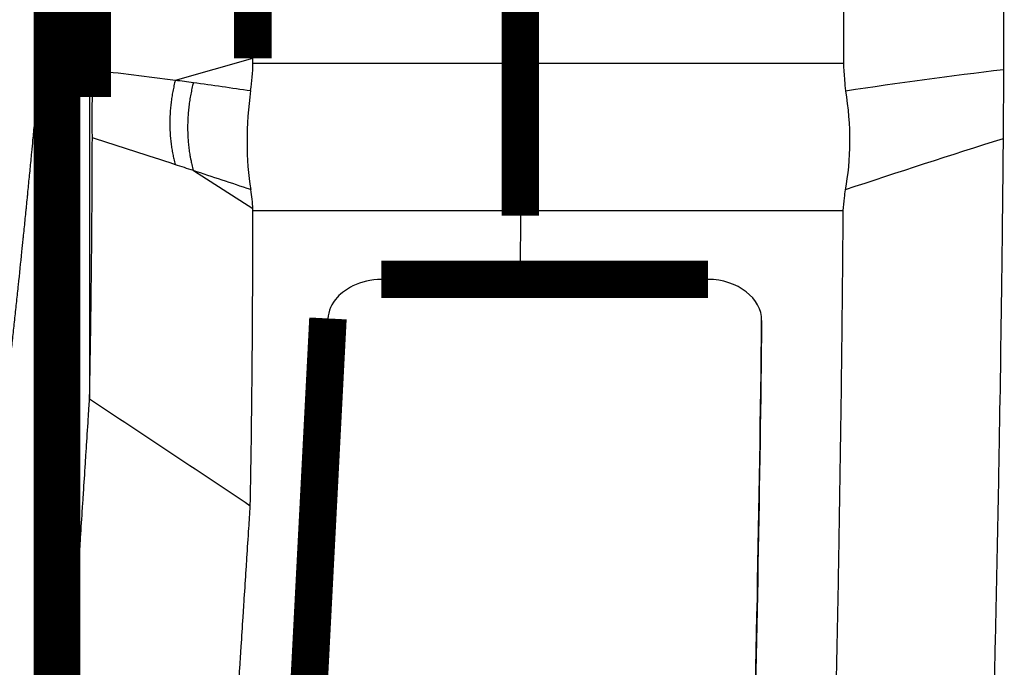
# Model space of a CAD drawing. Extents: x 190 to 1153, y 28 to 801.
# Drawn here: x 1061 to 1080, y 768 to 780 of the extents above; entities that cross this region are included whole.
import ezdxf

# ---------------------------------------------------------------- set-up
doc = ezdxf.new("R2010")
doc.units = 0
doc.header["$MEASUREMENT"] = 0
doc.layers.add('3', color=7, linetype='CONTINUOUS')

msp = doc.modelspace()

# ---------------------------------------------------------------- linework, layer by layer
at = {"layer": '3', "color": 3, "linetype": 'CONTINUOUS'}
for p, q in [((1062.5296, 793.09359), (1062.5296, 772.64736)), ((1061.6234, 779.15627), (1061.6234, 761.50972)), ((1064.1327, 778.61548), (1065.582, 779.02221)), ((1070.582, 778.92476), (1065.5819, 778.92476)), ((1076.6222, 778.92478), (1070.582, 778.92478)), ((1064.4699, 776.9221), (1065.582, 776.21153)), ((1065.582, 776.17527), (1070.582, 776.17527)), ((1070.582, 776.17525), (1076.6117, 776.17525))]:
    msp.add_line(p, q, dxfattribs=at)
at = {"layer": '3', "color": 40, "linetype": 'CONTINUOUS', "const_width": 0.7}
for points in [[(1065.582, 779.02221), (1065.582, 800.91225)], [(1070.582, 800.93371), (1070.582, 778.92476)], [(1062.582, 778.80404), (1062.582, 797.83492)], [(1062.0095, 785.70888), (1062.0095, 764.7484)], [(1061.8341, 782.27982), (1061.8341, 763.44323)], [(1070.582, 778.92476), (1070.582, 776.17527)], [(1062.582, 778.29905), (1062.582, 778.80404)], [(1070.582, 776.17527), (1070.582, 776.079)], [(1070.5796, 774.88738), (1067.9847, 774.88738)], [(1074.0925, 774.88738), (1070.5796, 774.88738)], [(1066.4251, 763.32239), (1066.9854, 774.15757)]]:
    msp.add_lwpolyline(points, dxfattribs=at)
at = {"layer": '3', "color": 3, "linetype": 'CONTINUOUS'}
for points in [[(1064.1327, 778.61544), (1064.1197, 778.56306, 0.00411501), (1064.1075, 778.51032, 0.00407496), (1064.0961, 778.4572, 0.00406308), (1064.0856, 778.40375, 0.00409739), (1064.0759, 778.35001, 0.00411747), (1064.0671, 778.29603, 0.00413204), (1064.0592, 778.24183, 0.00414613), (1064.0522, 778.18747, 0.00416798), (1064.0461, 778.13298, 0.00418723), (1064.0409, 778.0784, 0.00420958), (1064.0367, 778.02378, 0.00422973), (1064.0334, 777.96915, 0.00425137), (1064.031, 777.91457, 0.00427795), (1064.0296, 777.86007, 0.00431028), (1064.0291, 777.8057, 0.00432641), (1064.0296, 777.7515, 0.00432751), (1064.031, 777.69754, 0.00439191), (1064.0334, 777.64377, 0.00450577), (1064.0367, 777.59023, 0.00441518), (1064.0409, 777.53722, 0.00415998), (1064.046, 777.48487, 0.0046052), (1064.0522, 777.43216, 0.00550434), (1064.0596, 777.37878, 0.00425382), (1064.0671, 777.32892, 0.00155015), (1064.0743, 777.28405, 0.00598084), (1064.0856, 777.22778, 0.01044504), (1064.1053, 777.14293, 0.00524875), (1064.1327, 777.0329, 0.0028249)], [(1064.47, 778.57013), (1064.4565, 778.51554, 0.0040904), (1064.4438, 778.46057, 0.00405137), (1064.432, 778.40521, 0.00404008), (1064.4211, 778.34952, 0.00407431), (1064.4111, 778.29353, 0.00409454), (1064.402, 778.23729, 0.00410932), (1064.3938, 778.18084, 0.00412367), (1064.3865, 778.12421, 0.00414566), (1064.3802, 778.06746, 0.00416511), (1064.3748, 778.01062, 0.0041876), (1064.3704, 777.95374, 0.00420795), (1064.367, 777.89686, 0.00422974), (1064.3645, 777.84003, 0.00425647), (1064.3631, 777.78329, 0.00428891), (1064.3626, 777.72667, 0.00430524), (1064.3631, 777.67025, 0.00430658), (1064.3645, 777.61406, 0.00437095), (1064.367, 777.55809, 0.00448458), (1064.3704, 777.50235, 0.00439462), (1064.3748, 777.44716, 0.00414074), (1064.3801, 777.39266, 0.00458432), (1064.3865, 777.33779, 0.00547999), (1064.3941, 777.28222, 0.00423492), (1064.4019, 777.2303, 0.00154257), (1064.4094, 777.18359, 0.00595528), (1064.421, 777.12499, 0.01040152), (1064.4415, 777.03664, 0.0052267), (1064.4699, 776.92206, 0.00281291)]]:
    msp.add_lwpolyline(points, format="xyb", dxfattribs=at)
at = {"layer": '3', "color": 40, "linetype": 'CONTINUOUS', "const_width": 0.7}
msp.add_lwpolyline([(1066.9854, 774.14808), (1066.9667, 773.78562, -0.00000252), (1066.948, 773.42328, -0.00000252), (1066.9293, 773.06105, -0.00000252), (1066.9106, 772.69893, -0.00000252), (1066.8919, 772.33691, -0.00000252), (1066.8732, 771.97501, -0.00000252), (1066.8545, 771.61322, -0.00000252), (1066.8358, 771.25154, -0.00000252), (1066.8171, 770.88997, -0.00000252), (1066.7984, 770.5285, -0.00000252), (1066.7798, 770.16715, -0.00000252), (1066.7611, 769.80591, -0.00000252), (1066.7424, 769.44479, -0.00000253), (1066.7237, 769.08375, -0.00000253), (1066.705, 768.72279, -0.00000252), (1066.6864, 768.36204, -0.00000251), (1066.6677, 768.00153, -0.00000253), (1066.649, 767.64076, -0.00000258), (1066.6303, 767.27956, -0.00000251), (1066.6117, 766.91993, -0.00000235), (1066.5932, 766.56255, -0.00000259), (1066.5744, 766.19953, -0.00000309), (1066.5551, 765.82817, -0.00000234), (1066.5371, 765.47958, -0.00000081), (1066.5207, 765.16448, -0.00000331), (1066.4997, 764.76006, -0.00000569), (1066.4674, 764.13748, -0.00000279), (1066.4251, 763.32235, -0.00000148)], format="xyb", dxfattribs=at)
at = {"layer": '3', "color": 40, "linetype": 'CONTINUOUS'}
for points, knots in [([(1076.6222, 800.93368), (1076.6303, 800.33931), (1076.6385, 798.40559), (1076.6407, 793.46903), (1076.6385, 786.85453), (1076.6303, 781.64269), (1076.6222, 778.92481)], [2.346918, 2.346918, 2.346918, 2.346918, 4.1546083, 5.9626083, 7.7706084, 9.5782987, 9.5782987, 9.5782987, 9.5782987]), ([(1079.6128, 797.82846), (1079.6195, 797.28713), (1079.6269, 795.56966), (1079.6291, 791.25179), (1079.6269, 785.46173), (1079.6195, 781.00943), (1079.6128, 778.81461)], [2.5259056, 2.5259056, 2.5259056, 2.5259056, 4.1546083, 5.9626083, 7.7706084, 9.3993128, 9.3993128, 9.3993128, 9.3993128]), ([(1061.834, 782.27982), (1061.8307, 782.21442), (1061.8231, 782.08328), (1061.8109, 781.87658), (1061.7974, 781.6523), (1061.7834, 781.42348), (1061.7693, 781.19722), (1061.755, 780.97348), (1061.7423, 780.77766), (1061.7292, 780.58146), (1061.7176, 780.41011), (1061.7041, 780.21515), (1061.6906, 780.02612), (1061.6756, 779.82068), (1061.6624, 779.64506), (1061.649, 779.47201), (1061.6365, 779.31525), (1061.6274, 779.20545), (1061.6234, 779.15629)], [2, 2, 2, 2, 2.0513736, 2.1148317, 2.1824364, 2.2507352, 2.3201516, 2.3875878, 2.456045, 2.5022454, 2.5723774, 2.6196769, 2.6914237, 2.7589871, 2.8273254, 2.8732996, 2.9428598, 2.9976152, 2.9976152, 2.9976152, 2.9976152]), ([(1047.5585, 714.30381), (1047.5839, 714.37654), (1047.6096, 714.45009), (1047.6473, 714.55835), (1047.6594, 714.59304), (1047.6895, 714.67977), (1047.7076, 714.73181), (1047.7498, 714.85322), (1047.7738, 714.92259), (1047.8199, 715.05566), (1047.842, 715.11936), (1047.884, 715.24107), (1047.904, 715.29909), (1047.934, 715.38611), (1047.944, 715.41512), (1047.974, 715.50213), (1047.994, 715.56013), (1048.0438, 715.70514), (1048.0737, 715.79214), (1048.1134, 715.90814), (1048.1233, 715.93714), (1048.1531, 716.02412), (1048.1729, 716.08211), (1048.2125, 716.19808), (1048.2323, 716.25606), (1048.2718, 716.37202), (1048.2915, 716.42999), (1048.3211, 716.51696), (1048.331, 716.54594), (1048.3605, 716.63289), (1048.3802, 716.69086), (1048.4096, 716.77781), (1048.4194, 716.80679), (1048.4489, 716.89373), (1048.4685, 716.95168), (1048.5272, 717.12553), (1048.5663, 717.24142), (1048.6637, 717.53109), (1048.722, 717.70489), (1048.8597, 718.11721), (1048.9391, 718.35577), (1049.0576, 718.7136), (1049.097, 718.83284), (1049.2149, 719.19042), (1049.2931, 719.42881), (1049.4099, 719.78639), (1049.4487, 719.90555), (1049.5649, 720.26287), (1049.642, 720.50109), (1049.7571, 720.85841), (1049.7954, 720.97748), (1049.8717, 721.21558), (1049.9098, 721.33462), (1049.9858, 721.57266), (1050.0237, 721.69166), (1050.0993, 721.92965), (1050.137, 722.04862), (1050.1934, 722.22709), (1050.2122, 722.28657), (1050.2685, 722.46496), (1050.3059, 722.5839), (1050.3806, 722.82173), (1050.4178, 722.94063), (1050.4735, 723.11899), (1050.4921, 723.17843), (1050.5476, 723.35671), (1050.5846, 723.47557), (1050.6399, 723.65385), (1050.6583, 723.71327), (1050.7135, 723.89149), (1050.7502, 724.0103), (1050.8051, 724.18851), (1050.8233, 724.2479), (1050.8781, 724.42605), (1050.9145, 724.54482), (1050.9871, 724.78231), (1051.0233, 724.90105), (1051.1317, 725.25711), (1051.2036, 725.49449), (1051.3466, 725.9691), (1051.4177, 726.20635), (1051.5593, 726.68071), (1051.6297, 726.91783), (1051.7348, 727.2735), (1051.7697, 727.39201), (1051.8742, 727.7474), (1051.9435, 727.98433), (1052.047, 728.3397), (1052.0814, 728.45811), (1052.1842, 728.81321), (1052.2524, 729.04994), (1052.3881, 729.52325), (1052.4556, 729.75984), (1052.6568, 730.46906), (1052.7896, 730.94183), (1052.9867, 731.65094), (1053.052, 731.88712), (1053.2467, 732.59509), (1053.3752, 733.06703), (1053.6291, 734.01035), (1053.7547, 734.48172), (1054.1267, 735.89354), (1054.3692, 736.83454), (1054.6361, 737.89368), (1054.6656, 738.01114), (1054.7539, 738.36336), (1054.8124, 738.59816), (1054.8996, 738.95033), (1054.9286, 739.06767), (1055.0153, 739.41955), (1055.0727, 739.65412), (1055.1869, 740.1231), (1055.2436, 740.35751), (1055.4008, 741.01075), (1055.5005, 741.42967), (1055.6239, 741.95337), (1055.6485, 742.05802), (1055.722, 742.37185), (1055.7707, 742.58106), (1055.8435, 742.89484), (1055.8676, 742.9994), (1055.9399, 743.31294), (1055.9878, 743.52196), (1056.0831, 743.93986), (1056.1304, 744.14874), (1056.2716, 744.77491), (1056.3646, 745.19229), (1056.5485, 746.02652), (1056.6393, 746.44336), (1056.9083, 747.69195), (1057.0834, 748.52404), (1057.3397, 749.77169), (1057.4239, 750.18691), (1057.6732, 751.43058), (1057.8353, 752.25935), (1058.0721, 753.50196), (1058.1499, 753.91549), (1058.3033, 754.74197), (1058.379, 755.15493), (1058.5281, 755.98025), (1058.6017, 756.39262), (1058.8188, 757.62768), (1058.9595, 758.45064), (1059.1645, 759.68445), (1059.2317, 760.09503), (1059.365, 760.922), (1059.4311, 761.3384), (1059.5287, 761.96282), (1059.561, 762.17077), (1059.6569, 762.79411), (1059.7198, 763.20955), (1059.8126, 763.83253), (1059.8433, 764.04), (1059.9344, 764.66189), (1059.9941, 765.07636), (1060.1699, 766.31758), (1060.2831, 767.14455), (1060.4194, 768.17812), (1060.4464, 768.38444), (1060.4998, 768.79693), (1060.5263, 769.00309), (1060.6048, 769.62102), (1060.6561, 770.03283), (1060.7318, 770.65199), (1060.7569, 770.85928), (1060.8066, 771.27369), (1060.8312, 771.48081), (1060.8585, 771.71382), (1060.8616, 771.7397), (1060.8707, 771.81733), (1060.8767, 771.86907), (1060.8857, 771.94669), (1060.8888, 771.97256), (1060.8978, 772.05016), (1060.9038, 772.10189), (1060.9157, 772.20534), (1060.9217, 772.25706), (1060.9395, 772.41219), (1060.9514, 772.51559), (1060.9749, 772.72236), (1060.9866, 772.82573), (1061.0099, 773.03241), (1061.0214, 773.13573), (1061.0387, 773.2907), (1061.0444, 773.34234), (1061.0616, 773.49723), (1061.073, 773.60049), (1061.0899, 773.75536), (1061.0956, 773.80697), (1061.1124, 773.96176), (1061.1236, 774.06495), (1061.1458, 774.27128), (1061.1569, 774.37442), (1061.1789, 774.58067), (1061.1898, 774.68376), (1061.2224, 774.99292), (1061.2438, 775.19898), (1061.273, 775.4826), (1061.281, 775.56014), (1061.2915, 775.66352), (1061.2941, 775.68936), (1061.302, 775.76687), (1061.3073, 775.81855), (1061.3177, 775.92188), (1061.3229, 775.97354), (1061.3333, 776.07685), (1061.3385, 776.1285), (1061.3462, 776.20598), (1061.3488, 776.2318), (1061.3565, 776.30925), (1061.3616, 776.36088), (1061.3693, 776.43833), (1061.3719, 776.46414), (1061.3795, 776.54157), (1061.3846, 776.59319), (1061.3947, 776.69641), (1061.3998, 776.74801), (1061.4098, 776.85121), (1061.4148, 776.90281), (1061.4298, 777.05755), (1061.4398, 777.16071), (1061.457, 777.3412), (1061.4644, 777.41853), (1061.4766, 777.54741), (1061.4815, 777.59895), (1061.4912, 777.70203), (1061.496, 777.75356), (1061.5081, 777.88241), (1061.5153, 777.95973), (1061.5273, 778.08859), (1061.532, 778.14014), (1061.5403, 778.23033), (1061.5439, 778.26898), (1061.551, 778.34628), (1061.5545, 778.38493), (1061.5627, 778.47509), (1061.5674, 778.5266), (1061.5767, 778.62963), (1061.5814, 778.68113), (1061.5907, 778.78413), (1061.5953, 778.83562), (1061.6078, 778.97545), (1061.6156, 779.06528), (1061.6234, 779.15629)], [2, 2, 2, 2, 2.0738476, 2.0738476, 2.1086758, 2.1086758, 2.1609089, 2.1609089, 2.2305361, 2.2305361, 2.294453, 2.294453, 2.3526638, 2.3526638, 2.3817641, 2.3817641, 2.4399545, 2.4399545, 2.5272145, 2.5272145, 2.5562944, 2.5562944, 2.614444, 2.614444, 2.6725799, 2.6725799, 2.7307023, 2.7307023, 2.7597583, 2.7597583, 2.8178602, 2.8178602, 2.8469061, 2.8469061, 2.9049875, 2.9049875, 3.0211096, 3.0211096, 3.1951903, 3.1951903, 3.4340345, 3.4340345, 3.5533697, 3.5533697, 3.7918663, 3.7918663, 3.9110276, 3.9110276, 4.1491762, 4.1491762, 4.2681634, 4.2681634, 4.3870926, 4.3870926, 4.5059636, 4.5059636, 4.6247765, 4.6247765, 4.6841612, 4.6841612, 4.8028869, 4.8028869, 4.9215544, 4.9215544, 4.9808664, 4.9808664, 5.0994466, 5.0994466, 5.1587149, 5.1587149, 5.2772078, 5.2772078, 5.3364324, 5.3364324, 5.454838, 5.454838, 5.5731852, 5.5731852, 5.8097048, 5.8097048, 6.0459909, 6.0459909, 6.2820436, 6.2820436, 6.3999823, 6.3999823, 6.6356845, 6.6356845, 6.7534478, 6.7534478, 6.9887991, 6.9887991, 7.2239162, 7.2239162, 7.6934476, 7.6934476, 7.9278615, 7.9278615, 8.3959853, 8.3959853, 8.8631694, 8.8631694, 9.794714, 9.794714, 9.9108922, 9.9108922, 10.143072, 10.143072, 10.259073, 10.259073, 10.490899, 10.490899, 10.722489, 10.722489, 11.136157, 11.136157, 11.239456, 11.239456, 11.445912, 11.445912, 11.54907, 11.54907, 11.755242, 11.755242, 11.961225, 11.961225, 12.372624, 12.372624, 12.783264, 12.783264, 13.60227, 13.60227, 14.010634, 14.010634, 14.825083, 14.825083, 15.231167, 15.231167, 15.636489, 15.636489, 16.041051, 16.041051, 16.847887, 16.847887, 17.250163, 17.250163, 17.657965, 17.657965, 17.861571, 17.861571, 18.268193, 18.268193, 18.471209, 18.471209, 18.876649, 18.876649, 19.685167, 19.685167, 19.886803, 19.886803, 20.088243, 20.088243, 20.490531, 20.490531, 20.692981, 20.692981, 20.89523, 20.89523, 20.920497, 20.920497, 20.971022, 20.971022, 20.99628, 20.99628, 21.046785, 21.046785, 21.097279, 21.097279, 21.198228, 21.198228, 21.299128, 21.299128, 21.399977, 21.399977, 21.450383, 21.450383, 21.551157, 21.551157, 21.601525, 21.601525, 21.702224, 21.702224, 21.802873, 21.802873, 21.903471, 21.903471, 22.104518, 22.104518, 22.180162, 22.180162, 22.205371, 22.205371, 22.255778, 22.255778, 22.306172, 22.306172, 22.356554, 22.356554, 22.381741, 22.381741, 22.432104, 22.432104, 22.45728, 22.45728, 22.507624, 22.507624, 22.557956, 22.557956, 22.608275, 22.608275, 22.708874, 22.708874, 22.784291, 22.784291, 22.834553, 22.834553, 22.884802, 22.884802, 22.960194, 22.960194, 23.010454, 23.010454, 23.04814, 23.04814, 23.085819, 23.085819, 23.136047, 23.136047, 23.186262, 23.186262, 23.236464, 23.236464, 23.322584, 23.322584, 23.322584, 23.322584]), ([(1076.6222, 778.92481), (1076.6219, 778.82113), (1076.6431, 778.6515), (1076.6512, 778.48014), (1076.6611, 778.41545)], [0, 0, 0, 0, 0.0003236567, 0.0005212417, 0.0005212417, 0.0005212417, 0.0005212417]), ([(1076.6611, 778.41545), (1076.7101, 778.09546), (1076.7669, 777.44598), (1076.7039, 776.83864), (1076.6517, 776.56225)], [0, 0, 0, 0, 0.0009672962, 0.0019344388, 0.0019344388, 0.0019344388, 0.0019344388]), ([(1062.5814, 777.53384), (1062.5816, 777.66725), (1062.5753, 777.91921), (1062.582, 778.19225), (1062.582, 778.29902)], [0, 0, 0, 0, 0.0005163516, 0.0008369731, 0.0008369731, 0.0008369731, 0.0008369731]), ([(1062.5297, 772.64736), (1062.5305, 772.69794), (1062.5326, 772.80484), (1062.5351, 772.94182), (1062.5378, 773.0923), (1062.5435, 773.4233), (1062.5559, 774.20581), (1062.573, 775.63524), (1062.5799, 776.82526), (1062.5814, 777.53384)], [2.0123956, 2.0123956, 2.0123956, 2.0123956, 2.055656, 2.1114008, 2.1392732, 2.1950178, 2.4179962, 2.8639526, 3.5186545, 3.5186545, 3.5186545, 3.5186545]), ([(1079.6057, 777.51938), (1079.6026, 777.16966), (1079.5941, 776.28095), (1079.5712, 774.31547), (1079.5384, 772.16342), (1079.4979, 770.0142), (1079.4693, 768.6721), (1079.4445, 767.59914), (1079.4282, 766.9288), (1079.4147, 766.39276), (1079.406, 766.05771), (1079.399, 765.78989), (1079.3936, 765.58873), (1079.3884, 765.39585), (1079.385, 765.26841), (1079.3833, 765.21014)], [3.0099487, 3.0099487, 3.0099487, 3.0099487, 3.3306541, 3.8251724, 4.8142002, 5.3087143, 5.8032312, 6.0504914, 6.2977531, 6.4213846, 6.5450166, 6.6068328, 6.6686491, 6.7304656, 6.7853653, 6.7853653, 6.7853653, 6.7853653]), ([(1076.6517, 776.56225), (1076.6421, 776.51133), (1076.6369, 776.38008), (1076.6123, 776.25098), (1076.6117, 776.17527)], [0, 0, 0, 0, 0.000180188, 0.0004757246, 0.0004757246, 0.0004757246, 0.0004757246]), ([(1065.5337, 770.65056), (1065.5349, 770.71107), (1065.5372, 770.83224), (1065.5399, 770.98375), (1065.5426, 771.13537), (1065.5481, 771.46895), (1065.5599, 772.2576), (1065.5769, 773.8862), (1065.5819, 775.2735), (1065.582, 776.17527)], [2, 2, 2, 2, 2.055656, 2.1114008, 2.1392732, 2.1950178, 2.4179962, 2.8639526, 3.6906127, 3.6906127, 3.6906127, 3.6906127]), ([(1076.6117, 776.17527), (1076.6075, 775.63995), (1076.5979, 774.56639), (1076.5735, 772.41765), (1076.5412, 770.26821), (1076.501, 768.12152), (1076.4726, 766.78098), (1076.4479, 765.70923), (1076.4317, 765.03968), (1076.4182, 764.5042), (1076.4097, 764.1696), (1076.4025, 763.90197), (1076.3975, 763.70125), (1076.3915, 763.50808), (1076.3896, 763.38173), (1076.3861, 763.32235)], [2.839273, 2.839273, 2.839273, 2.839273, 3.3306541, 3.8251724, 4.8142002, 5.3087143, 5.8032312, 6.0504914, 6.2977531, 6.4213846, 6.5450166, 6.6068328, 6.6686491, 6.7304656, 6.7853653, 6.7853653, 6.7853653, 6.7853653]), ([(1067.9846, 774.88736), (1067.7892, 774.88738), (1067.4778, 774.81265), (1067.0977, 774.5338), (1066.9932, 774.29819), (1066.9854, 774.14808)], [0, 0, 0, 0, 0.0005629051, 0.0009637473, 0.0015266558, 0.0015266558, 0.0015266558, 0.0015266558]), ([(1075.0925, 774.1176), (1075.0997, 774.31974), (1074.8656, 774.71424), (1074.3664, 774.88738), (1074.0925, 774.88736)], [0.0000083042, 0.0000083042, 0.0000083042, 0.0000083042, 0.0007871352, 0.0015742757, 0.0015742757, 0.0015742757, 0.0015742757]), ([(1074.8876, 763.37397), (1074.895, 763.49957), (1074.8951, 763.62528), (1074.9809, 767.19498), (1075.0536, 770.64829), (1075.0925, 774.1176)], [0, 0, 0, 0, 0.032838685, 0.032838685, 0.9327708, 0.9327708, 0.9327708, 0.9327708]), ([(1075.0923, 774.12043), (1075.0583, 771.07686), (1074.9985, 768.0335), (1074.9154, 764.48044), (1074.9101, 763.97052), (1074.8917, 763.46074)], [0.0677442, 0.0677442, 0.0677442, 0.0677442, 0.86623095, 0.86623095, 1, 1, 1, 1]), ([(1062.0576, 765.37444), (1062.0603, 765.41777), (1062.0693, 765.55598), (1062.0843, 765.786), (1062.0992, 766.01556), (1062.1201, 766.337), (1062.141, 766.65853), (1062.1828, 767.30184), (1062.2246, 767.94546), (1062.2724, 768.68144), (1062.3023, 769.14167), (1062.3232, 769.46394), (1062.3352, 769.64814), (1062.3471, 769.83222), (1062.368, 770.15427), (1062.3919, 770.52235), (1062.4218, 770.98264), (1062.4456, 771.35101), (1062.4755, 771.81166), (1062.4979, 772.15728), (1062.5179, 772.4666), (1062.526, 772.59156), (1062.5297, 772.64736)], [2, 2, 2, 2, 2.0429389, 2.1278825, 2.2128344, 2.2553134, 2.4252504, 2.5102313, 2.8502382, 3.0202915, 3.1903781, 3.2754338, 3.3179648, 3.3604979, 3.4454373, 3.615341, 3.7003053, 3.8702588, 3.9552479, 4.125251, 4.1890107, 4.2404507, 4.2404507, 4.2404507, 4.2404507]), ([(1065.0611, 763.32235), (1065.0639, 763.36886), (1065.0729, 763.50726), (1065.0878, 763.73763), (1065.1027, 763.96753), (1065.1236, 764.28947), (1065.1444, 764.6115), (1065.186, 765.25585), (1065.2276, 765.90056), (1065.2751, 766.63779), (1065.3047, 767.0988), (1065.3255, 767.42162), (1065.3374, 767.60613), (1065.3493, 767.79052), (1065.37, 768.11311), (1065.3938, 768.4818), (1065.4235, 768.94283), (1065.4473, 769.31179), (1065.4771, 769.77315), (1065.4994, 770.11929), (1065.5203, 770.44254), (1065.5293, 770.58117), (1065.5337, 770.65056)], [2, 2, 2, 2, 2.0429389, 2.1278825, 2.2128344, 2.2553134, 2.4252504, 2.5102313, 2.8502382, 3.0202915, 3.1903781, 3.2754338, 3.3179648, 3.3604979, 3.4454373, 3.615341, 3.7003053, 3.8702588, 3.9552479, 4.125251, 4.1890107, 4.252867, 4.252867, 4.252867, 4.252867])]:
    msp.add_open_spline(points, degree=3, knots=knots, dxfattribs=at)
for points in [[(1065.5399, 778.41765), (1065.5656, 778.58747), (1065.582, 778.75732), (1065.582, 778.92472)], [(1065.582, 778.92472), (1065.582, 778.95726), (1065.582, 778.98974), (1065.582, 779.0222)], [(1079.6128, 778.81461), (1079.6115, 778.37021), (1079.6089, 777.878), (1079.6057, 777.51938)], [(1065.5399, 778.41765), (1065.4516, 777.78255), (1065.4507, 777.11325), (1065.5419, 776.56692)], [(1065.582, 776.21151), (1065.5764, 776.32477), (1065.5618, 776.4437), (1065.5419, 776.56692)], [(1065.582, 776.17527), (1065.582, 776.18736), (1065.582, 776.19944), (1065.582, 776.21151)], [(1070.582, 776.07898), (1070.582, 775.68167), (1070.5812, 775.28446), (1070.5796, 774.88736)]]:
    msp.add_open_spline(points, degree=3, dxfattribs=at)
at = {"layer": '3', "color": 3, "linetype": 'CONTINUOUS'}
for points in [[(1062.582, 778.80408), (1063.0966, 778.74557), (1063.6123, 778.68253), (1064.1327, 778.61544)], [(1076.6611, 778.41545), (1077.6469, 778.56355), (1078.6309, 778.69753), (1079.6128, 778.81461)], [(1064.1327, 778.61544), (1064.2449, 778.60063), (1064.3572, 778.58559), (1064.47, 778.57013)], [(1064.47, 778.57013), (1064.8272, 778.52141), (1065.1847, 778.47039), (1065.5399, 778.41765)], [(1064.1327, 777.0329), (1063.6124, 777.20295), (1063.0967, 777.36992), (1062.5814, 777.53384)], [(1079.6057, 777.51938), (1078.6231, 777.20803), (1077.6383, 776.88856), (1076.6517, 776.56225)], [(1064.4699, 776.92206), (1064.3572, 776.95935), (1064.2449, 776.99622), (1064.1327, 777.0329)], [(1065.5419, 776.56692), (1065.1843, 776.68646), (1064.827, 776.80486), (1064.4699, 776.92206)], [(1065.5337, 770.65056), (1064.533, 771.31642), (1063.5282, 771.98531), (1062.5297, 772.64736)]]:
    msp.add_open_spline(points, degree=3, dxfattribs=at)

doc.saveas('drawing.dxf')
